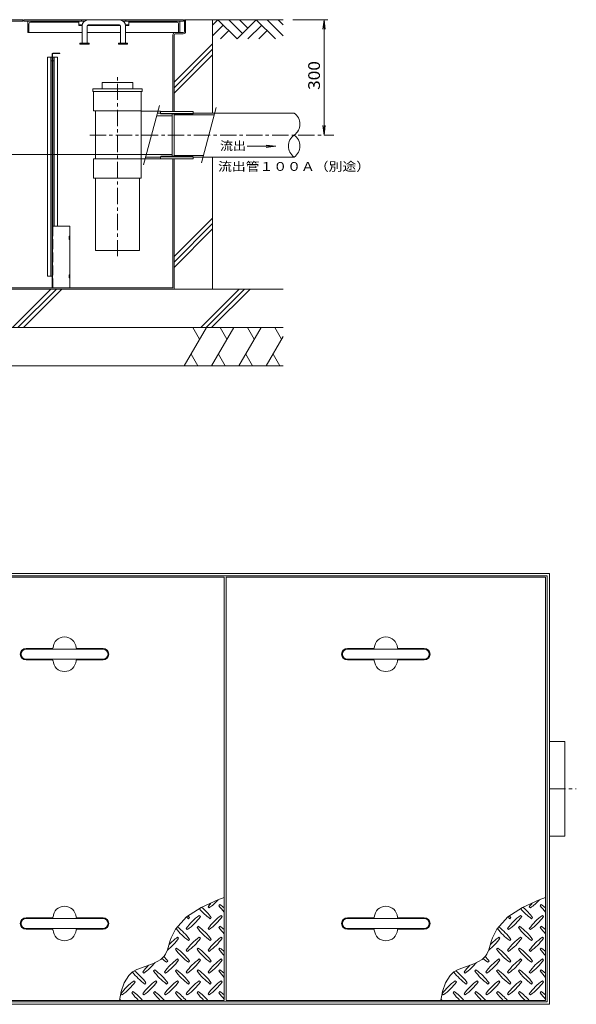
# Model space of a CAD drawing. Units: millimetres. Extents: x -3727 to 3456, y -2637 to 2557.
# Drawn here: x -2215 to -768, y -34 to 2525 of the extents above; entities that cross this region are included whole.
import ezdxf

# ---------------------------------------------------------------- set-up
doc = ezdxf.new("R2010")
doc.units = ezdxf.units.MM
doc.header["$LTSCALE"] = 10
doc.linetypes.add('JWW_CENTER1', pattern=[6.773333, 4.233333, -0.846667, 0.846667, -0.846667])
doc.linetypes.add('JWW_DASHED3', pattern=[3.386667, 2.54, -0.846667])
for name, color, linetype in [('0-0', 7, 'Continuous'), ('0-2', 7, 'Continuous'), ('C-0', 7, 'Continuous'), ('C-2', 7, 'Continuous'), ('C-4', 7, 'Continuous'), ('C-5', 7, 'Continuous'), ('C-6', 7, 'Continuous'), ('C-7', 7, 'Continuous')]:
    doc.layers.add(name, color=color, linetype=linetype)
doc.styles.add('ＭＳ ゴシック', font='txt', dxfattribs={"height": 1})

msp = doc.modelspace()

# ---------------------------------------------------------------- linework, layer by layer
at = {"layer": '0-0', "color": 7, "linetype": 'Continuous', "lineweight": 9}
for p, q in [((-3358.1, 1085.6), (-838.1, 1085.6)), ((-3352.1, 1079.6), (-844.1, 1079.6)), ((-844.1, 1079.6), (-844.1, -28.4)), ((-838.1, 1085.6), (-838.1, -34.4)), ((-3358.1, -34.4), (-838.1, -34.4)), ((-3352.1, -28.4), (-844.1, -28.4))]:
    msp.add_line(p, q, dxfattribs=at)
at = {"layer": '0-0', "color": 3, "linetype": 'Continuous', "lineweight": 9}
for p, q in [((-838.1, 648.6), (-798.1, 648.6)), ((-798.1, 402.6), (-798.1, 648.6)), ((-838.1, 402.6), (-798.1, 402.6))]:
    msp.add_line(p, q, dxfattribs=at)
at = {"layer": '0-0', "color": 3, "linetype": 'JWW_CENTER1', "lineweight": 9}
msp.add_line((-838.1, 525.6), (-768.1, 525.6), dxfattribs=at)
at = {"layer": '0-2', "color": 3, "linetype": 'Continuous', "lineweight": 9}
for p, q in [((-1683.1, 1075.6), (-2513.1, 1075.6)), ((-1683.1, -24.4), (-1683.1, 1075.6)), ((-848.1, 1075.6), (-1678.1, 1075.6)), ((-1678.1, -24.4), (-1678.1, 1075.6)), ((-848.1, -24.4), (-848.1, 1075.6)), ((-2130.1, 890.6), (-2198.1, 890.6)), ((-1998.1, 890.6), (-2066.2, 890.6)), ((-1295.1, 890.6), (-1363.1, 890.6)), ((-1163.1, 890.6), (-1231.2, 890.6)), ((-2198.1, 860.6), (-2130.1, 860.6)), ((-2066.2, 860.6), (-1998.1, 860.6)), ((-1363.1, 860.6), (-1295.1, 860.6)), ((-1231.2, 860.6), (-1163.1, 860.6)), ((-1699.7, 236.8), (-1743.2, 216.9)), ((-1683.1, 243.5), (-1699.7, 236.8)), ((-864.7, 236.8), (-908.2, 216.9)), ((-848.1, 243.5), (-864.7, 236.8)), ((-1743.2, 216.9), (-1781.1, 192.6)), ((-1725.2, 219.2), (-1722.4, 216.3)), ((-1694.1, 224.8), (-1696.9, 222)), ((-908.2, 216.9), (-946.1, 192.6)), ((-890.2, 219.2), (-887.4, 216.3)), ((-859.1, 224.8), (-861.9, 222)), ((-2198.1, 190.6), (-2130.1, 190.6)), ((-2066.2, 190.6), (-1998.1, 190.6)), ((-1781.1, 192.6), (-1809.9, 161)), ((-1776.1, 188), (-1773.3, 190.9)), ((-1745, 193.7), (-1747.9, 196.5)), ((-1719.6, 188), (-1716.7, 190.9)), ((-1688.5, 193.7), (-1691.3, 196.5)), ((-1363.1, 190.6), (-1295.1, 190.6)), ((-1231.2, 190.6), (-1163.1, 190.6)), ((-946.1, 192.6), (-974.9, 161)), ((-941.1, 188), (-938.3, 190.9)), ((-910, 193.7), (-912.9, 196.5)), ((-884.6, 188), (-881.7, 190.9)), ((-853.5, 193.7), (-856.3, 196.5)), ((-2130.1, 160.6), (-2198.1, 160.6)), ((-1998.1, 160.6), (-2066.2, 160.6)), ((-1809.9, 161), (-1821, 138.3)), ((-1781.8, 162.6), (-1779, 159.8)), ((-1750.7, 168.2), (-1753.5, 165.4)), ((-1725.2, 162.6), (-1722.4, 159.8)), ((-1694.1, 168.2), (-1696.9, 165.4)), ((-1295.1, 160.6), (-1363.1, 160.6)), ((-1163.1, 160.6), (-1231.2, 160.6)), ((-974.9, 161), (-986, 138.3)), ((-946.8, 162.6), (-944, 159.8)), ((-915.7, 168.2), (-918.5, 165.4)), ((-890.2, 162.6), (-887.4, 159.8)), ((-859.1, 168.2), (-861.9, 165.4)), ((-1823.3, 131.3), (-1826.9, 119)), ((-1821, 138.3), (-1823.3, 131.3)), ((-1801.6, 137.1), (-1804.4, 140)), ((-1776.1, 131.5), (-1773.3, 134.3)), ((-1745, 137.1), (-1747.9, 140)), ((-1719.6, 131.5), (-1716.7, 134.3)), ((-1688.5, 137.1), (-1691.3, 140)), ((-988.3, 131.3), (-991.9, 119)), ((-986, 138.3), (-988.3, 131.3)), ((-966.6, 137.1), (-969.4, 140)), ((-941.1, 131.5), (-938.3, 134.3)), ((-910, 137.1), (-912.9, 140)), ((-884.6, 131.5), (-881.7, 134.3)), ((-853.5, 137.1), (-856.3, 140)), ((-1830.6, 107.1), (-1835.5, 96.1)), ((-1826.9, 119), (-1830.6, 107.1)), ((-1807.2, 111.7), (-1810.1, 108.8)), ((-1781.8, 106), (-1779, 103.2)), ((-1750.7, 111.7), (-1753.5, 108.8)), ((-1725.2, 106), (-1722.4, 103.2)), ((-1694.1, 111.7), (-1696.9, 108.8)), ((-995.6, 107.1), (-1000.5, 96.1)), ((-991.9, 119), (-995.6, 107.1)), ((-972.2, 111.7), (-975.1, 108.8)), ((-946.8, 106), (-944, 103.2)), ((-915.7, 111.7), (-918.5, 108.8)), ((-890.2, 106), (-887.4, 103.2)), ((-859.1, 111.7), (-861.9, 108.8)), ((-1847.8, 82.3), (-1867, 72.1)), ((-1839.2, 90.5), (-1847.8, 82.3)), ((-1835.5, 96.1), (-1839.2, 90.5)), ((-1832.7, 74.9), (-1829.9, 77.7)), ((-1801.6, 80.6), (-1804.4, 83.4)), ((-1776.1, 74.9), (-1773.3, 77.7)), ((-1745, 80.6), (-1747.9, 83.4)), ((-1719.6, 74.9), (-1716.7, 77.7)), ((-1688.5, 80.6), (-1691.3, 83.4)), ((-1012.8, 82.3), (-1032, 72.1)), ((-1004.2, 90.5), (-1012.8, 82.3)), ((-1000.5, 96.1), (-1004.2, 90.5)), ((-997.7, 74.9), (-994.9, 77.7)), ((-966.6, 80.6), (-969.4, 83.4)), ((-941.1, 74.9), (-938.3, 77.7)), ((-910, 80.6), (-912.9, 83.4)), ((-884.6, 74.9), (-881.7, 77.7)), ((-853.5, 80.6), (-856.3, 83.4)), ((-1910.3, 55.9), (-1921.1, 49.6)), ((-1888.9, 64.3), (-1910.3, 55.9)), ((-1867, 72.1), (-1888.9, 64.3)), ((-1863.8, 55.1), (-1866.6, 52.3)), ((-1807.2, 55.1), (-1810.1, 52.3)), ((-1750.7, 55.1), (-1753.5, 52.3)), ((-1694.1, 55.1), (-1696.9, 52.3)), ((-1075.3, 55.9), (-1086.1, 49.6)), ((-1053.9, 64.3), (-1075.3, 55.9)), ((-1032, 72.1), (-1053.9, 64.3)), ((-1028.8, 55.1), (-1031.6, 52.3)), ((-972.2, 55.1), (-975.1, 52.3)), ((-915.7, 55.1), (-918.5, 52.3)), ((-859.1, 55.1), (-861.9, 52.3)), ((-1930.8, 40.9), (-1942.9, 21.6)), ((-1921.1, 49.6), (-1930.8, 40.9)), ((-1914.7, 24), (-1917.6, 26.8)), ((-1894.9, 49.4), (-1892.1, 46.6)), ((-1858.2, 24), (-1861, 26.8)), ((-1838.4, 49.4), (-1835.5, 46.6)), ((-1801.6, 24), (-1804.4, 26.8)), ((-1781.8, 49.4), (-1779, 46.6)), ((-1745, 24), (-1747.9, 26.8)), ((-1725.2, 49.4), (-1722.4, 46.6)), ((-1688.5, 24), (-1691.3, 26.8)), ((-1095.8, 40.9), (-1107.9, 21.6)), ((-1086.1, 49.6), (-1095.8, 40.9)), ((-1079.7, 24), (-1082.6, 26.8)), ((-1059.9, 49.4), (-1057.1, 46.6)), ((-1023.2, 24), (-1026, 26.8)), ((-1003.4, 49.4), (-1000.5, 46.6)), ((-966.6, 24), (-969.4, 26.8)), ((-946.8, 49.4), (-944, 46.6)), ((-910, 24), (-912.9, 26.8)), ((-890.2, 49.4), (-887.4, 46.6)), ((-853.5, 24), (-856.3, 26.8)), ((-1942.9, 21.6), (-1950.8, -1.5)), ((-1889.3, 18.3), (-1886.4, 21.2)), ((-1832.7, 18.3), (-1829.9, 21.2)), ((-1776.1, 18.3), (-1773.3, 21.2)), ((-1719.6, 18.3), (-1716.7, 21.2)), ((-1107.9, 21.6), (-1115.8, -1.5)), ((-1054.3, 18.3), (-1051.4, 21.2)), ((-997.7, 18.3), (-994.9, 21.2)), ((-941.1, 18.3), (-938.3, 21.2)), ((-884.6, 18.3), (-881.7, 21.2)), ((-2513.1, -24.4), (-1683.1, -24.4)), ((-1950.8, -1.5), (-1955.5, -24.4)), ((-1951.5, -7.1), (-1948.7, -9.9)), ((-1920.4, -1.5), (-1923.2, -4.3)), ((-1894.9, -7.1), (-1892.1, -9.9)), ((-1863.8, -1.5), (-1866.6, -4.3)), ((-1838.4, -7.1), (-1835.5, -9.9)), ((-1807.2, -1.5), (-1810.1, -4.3)), ((-1781.8, -7.1), (-1779, -9.9)), ((-1750.7, -1.5), (-1753.5, -4.3)), ((-1725.2, -7.1), (-1722.4, -9.9)), ((-1694.1, -1.5), (-1696.9, -4.3)), ((-1678.1, -24.4), (-848.1, -24.4)), ((-1115.8, -1.5), (-1120.5, -24.4)), ((-1116.5, -7.1), (-1113.7, -9.9)), ((-1085.4, -1.5), (-1088.2, -4.3)), ((-1059.9, -7.1), (-1057.1, -9.9)), ((-1028.8, -1.5), (-1031.6, -4.3)), ((-1003.4, -7.1), (-1000.5, -9.9)), ((-972.2, -1.5), (-975.1, -4.3)), ((-946.8, -7.1), (-944, -9.9)), ((-915.7, -1.5), (-918.5, -4.3)), ((-890.2, -7.1), (-887.4, -9.9)), ((-859.1, -1.5), (-861.9, -4.3))]:
    msp.add_line(p, q, dxfattribs=at)
at = {"layer": '0-2', "color": 7, "linetype": 'Continuous', "lineweight": 9}
for p, q in [((-1998.1, 888.6), (-2198.1, 888.6)), ((-1163.1, 888.6), (-1363.1, 888.6)), ((-2198.1, 862.6), (-1998.1, 862.6)), ((-1363.1, 862.6), (-1163.1, 862.6)), ((-2198.1, 188.6), (-1998.1, 188.6)), ((-1363.1, 188.6), (-1163.1, 188.6)), ((-1998.1, 162.6), (-2198.1, 162.6)), ((-1163.1, 162.6), (-1363.1, 162.6))]:
    msp.add_line(p, q, dxfattribs=at)
at = {"layer": '0-2', "color": 3, "linetype": 'Continuous', "lineweight": 9}
for centre, radius, start, end in [((-2098.1, 890.6), 30, 3.5849, 176.4151), ((-1263.1, 890.6), 30, 3.5849, 176.4151), ((-2198.1, 875.6), 15, 90, 270), ((-2130.1, 892.6), 2, 270, 356.421), ((-2066.2, 892.6), 2, 183.579, 270), ((-1998.1, 875.6), 15, 270, 90), ((-1363.1, 875.6), 15, 90, 270), ((-1295.1, 892.6), 2, 270, 356.421), ((-1231.2, 892.6), 2, 183.579, 270), ((-1163.1, 875.6), 15, 270, 90), ((-2130.1, 858.6), 2, 3.579, 90), ((-2098.1, 860.6), 30, 183.5849, 356.4151), ((-2066.2, 858.6), 2, 90, 176.421), ((-1295.1, 858.6), 2, 3.579, 90), ((-1263.1, 860.6), 30, 183.5849, 356.4151), ((-1231.2, 858.6), 2, 90, 176.421), ((-1806.5, 334.4), 145, 305.4727, 317.7987), ((-971.5, 334.4), 145, 305.4727, 317.7987), ((-2098.1, 190.6), 30, 3.5849, 176.4151), ((-1635.4, 306.1), 145, 219.3902, 234.5273), ((-1834.8, 106.7), 145, 35.4726, 49.916), ((-1607.1, 135), 145, 139.9237, 144.5273), ((-1578.9, 306.1), 145, 215.4727, 224.0249), ((-1778.3, 106.7), 145, 48.9921, 54.5273), ((-1263.1, 190.6), 30, 3.5849, 176.4151), ((-800.4, 306.1), 145, 219.3902, 234.5273), ((-999.8, 106.7), 145, 35.4726, 49.916), ((-772.1, 135), 145, 139.9237, 144.5273), ((-743.9, 306.1), 145, 215.4727, 224.0249), ((-943.3, 106.7), 145, 48.9921, 54.5273), ((-2198.1, 175.6), 15, 90, 270), ((-2130.1, 192.6), 2, 270, 356.421), ((-2066.2, 192.6), 2, 183.579, 270), ((-1998.1, 175.6), 15, 270, 90), ((-1663.7, 78.4), 145, 125.4726, 144.5273), ((-1692, 306.1), 145, 231.8683, 234.5273), ((-1863.1, 277.8), 145, 305.4727, 324.5273), ((-1891.4, 106.7), 145, 35.4726, 37.6971), ((-1607.1, 78.4), 145, 125.4726, 144.5273), ((-1806.5, 277.8), 145, 305.4727, 324.5273), ((-1363.1, 175.6), 15, 90, 270), ((-1295.1, 192.6), 2, 270, 356.421), ((-1231.2, 192.6), 2, 183.579, 270), ((-1163.1, 175.6), 15, 270, 90), ((-828.7, 78.4), 145, 125.4726, 144.5273), ((-857, 306.1), 145, 231.8683, 234.5273), ((-1028.1, 277.8), 145, 305.4727, 324.5273), ((-1056.4, 106.7), 145, 35.4726, 37.6971), ((-772.1, 78.4), 145, 125.4726, 144.5273), ((-971.5, 277.8), 145, 305.4727, 324.5273), ((-2130.1, 158.6), 2, 3.579, 90), ((-2098.1, 160.6), 30, 183.5849, 356.4151), ((-2066.2, 158.6), 2, 90, 176.421), ((-1692, 249.6), 145, 216.7256, 234.5273), ((-1891.4, 50.2), 145, 35.4726, 53.364), ((-1635.4, 249.6), 145, 215.4727, 234.5273), ((-1834.8, 50.2), 145, 35.4726, 54.5273), ((-1578.9, 249.6), 145, 215.4727, 224.0249), ((-1778.3, 50.2), 145, 48.9921, 54.5273), ((-1295.1, 158.6), 2, 3.579, 90), ((-1263.1, 160.6), 30, 183.5849, 356.4151), ((-1231.2, 158.6), 2, 90, 176.421), ((-857, 249.6), 145, 216.7256, 234.5273), ((-1056.4, 50.2), 145, 35.4726, 53.364), ((-800.4, 249.6), 145, 215.4727, 234.5273), ((-999.8, 50.2), 145, 35.4726, 54.5273), ((-743.9, 249.6), 145, 215.4727, 224.0249), ((-943.3, 50.2), 145, 48.9921, 54.5273), ((-1919.7, 221.3), 145, 307.8047, 324.5273), ((-1720.3, 21.9), 145, 125.4727, 137.0426), ((-1663.7, 21.9), 145, 125.4726, 144.5273), ((-1863.1, 221.3), 145, 305.4727, 324.5273), ((-1607.1, 21.9), 145, 125.4726, 144.5273), ((-1806.5, 221.3), 145, 305.4727, 324.5273), ((-1084.7, 221.3), 145, 307.8047, 324.5273), ((-885.3, 21.9), 145, 125.4727, 137.0426), ((-828.7, 21.9), 145, 125.4726, 144.5273), ((-1028.1, 221.3), 145, 305.4727, 324.5273), ((-772.1, 21.9), 145, 125.4726, 144.5273), ((-971.5, 221.3), 145, 305.4727, 324.5273), ((-1692, 193), 145, 215.4727, 234.5273), ((-1891.4, -6.4), 145, 35.4726, 54.5273), ((-1635.4, 193), 145, 215.4727, 234.5273), ((-1834.8, -6.4), 145, 35.4726, 54.5273), ((-1578.9, 193), 145, 215.4727, 224.0249), ((-1778.3, -6.4), 145, 48.9921, 54.5273), ((-857, 193), 145, 215.4727, 234.5273), ((-1056.4, -6.4), 145, 35.4726, 54.5273), ((-800.4, 193), 145, 215.4727, 234.5273), ((-999.8, -6.4), 145, 35.4726, 54.5273), ((-743.9, 193), 145, 215.4727, 224.0249), ((-943.3, -6.4), 145, 48.9921, 54.5273), ((-1748.6, 193), 145, 228.2251, 234.5273), ((-1948, -6.4), 145, 35.4727, 41.7153), ((-1720.3, -34.7), 145, 125.4727, 144.5273), ((-1919.7, 164.7), 145, 305.4727, 324.5273), ((-1663.7, -34.7), 145, 125.4726, 144.5273), ((-1863.1, 164.7), 145, 305.4727, 324.5273), ((-1607.1, -34.7), 145, 125.4726, 144.5273), ((-1806.5, 164.7), 145, 305.4727, 324.5273), ((-913.6, 193), 145, 228.2251, 234.5273), ((-1113, -6.4), 145, 35.4727, 41.7153), ((-885.3, -34.7), 145, 125.4727, 144.5273), ((-1084.7, 164.7), 145, 305.4727, 324.5273), ((-828.7, -34.7), 145, 125.4726, 144.5273), ((-1028.1, 164.7), 145, 305.4727, 324.5273), ((-772.1, -34.7), 145, 125.4726, 144.5273), ((-971.5, 164.7), 145, 305.4727, 324.5273), ((-2004.5, -63), 145, 35.4726, 52.6434), ((-1776.8, -34.7), 145, 135.1045, 144.5273), ((-1976.2, 164.7), 145, 305.4727, 321.4216), ((-1748.6, 136.4), 145, 215.4727, 234.5273), ((-1948, -63), 145, 35.4727, 54.5273), ((-1692, 136.4), 145, 215.4727, 234.5273), ((-1891.4, -63), 145, 35.4726, 54.5273), ((-1635.4, 136.4), 145, 215.4727, 234.5273), ((-1834.8, -63), 145, 35.4726, 54.5273), ((-1578.9, 136.4), 145, 215.4727, 224.0249), ((-1778.3, -63), 145, 48.9921, 54.5273), ((-1169.5, -63), 145, 35.4726, 52.6434), ((-941.8, -34.7), 145, 135.1045, 144.5273), ((-1141.2, 164.7), 145, 305.4727, 321.4216), ((-913.6, 136.4), 145, 215.4727, 234.5273), ((-1113, -63), 145, 35.4727, 54.5273), ((-857, 136.4), 145, 215.4727, 234.5273), ((-1056.4, -63), 145, 35.4726, 54.5273), ((-800.4, 136.4), 145, 215.4727, 234.5273), ((-999.8, -63), 145, 35.4726, 54.5273), ((-743.9, 136.4), 145, 215.4727, 224.0249), ((-943.3, -63), 145, 48.9921, 54.5273), ((-1833.4, -91.3), 145, 125.4726, 144.5273), ((-1805.1, 136.4), 145, 216.8228, 234.5273), ((-1776.8, -91.3), 145, 125.4727, 144.5273), ((-1720.3, -91.3), 145, 125.4727, 144.5273), ((-1663.7, -91.3), 145, 125.4726, 144.5273), ((-1607.1, -91.3), 145, 125.4726, 144.5273), ((-998.4, -91.3), 145, 125.4726, 144.5273), ((-970.1, 136.4), 145, 216.8228, 234.5273), ((-941.8, -91.3), 145, 125.4727, 144.5273), ((-885.3, -91.3), 145, 125.4727, 144.5273), ((-828.7, -91.3), 145, 125.4726, 144.5273), ((-772.1, -91.3), 145, 125.4726, 144.5273), ((-2032.8, 108.1), 145, 305.4727, 324.5273), ((-1976.2, 108.1), 145, 305.4727, 324.5273), ((-1919.7, 108.1), 145, 305.4727, 324.5273), ((-1863.1, 108.1), 145, 305.4727, 324.5273), ((-1806.5, 108.1), 145, 305.4727, 324.5273), ((-1197.8, 108.1), 145, 305.4727, 324.5273), ((-1141.2, 108.1), 145, 305.4727, 324.5273), ((-1084.7, 108.1), 145, 305.4727, 324.5273), ((-1028.1, 108.1), 145, 305.4727, 324.5273), ((-971.5, 108.1), 145, 305.4727, 324.5273), ((-2061.1, -119.5), 145, 41.0079, 42.8617), ((-1805.1, 79.9), 145, 215.4727, 225.9751), ((-2004.5, -119.5), 145, 41.0079, 54.5273), ((-1748.6, 79.9), 145, 215.4727, 225.9751), ((-1948, -119.5), 145, 41.0079, 54.5273), ((-1692, 79.9), 145, 215.4727, 225.9751), ((-1891.4, -119.5), 145, 41.0079, 54.5273), ((-1635.4, 79.9), 145, 215.4727, 225.9751), ((-1834.8, -119.5), 145, 41.0079, 54.5273), ((-1578.9, 79.9), 145, 215.4727, 224.0249), ((-1778.3, -119.5), 145, 48.9921, 54.5273), ((-1226.1, -119.5), 145, 41.0079, 42.8617), ((-970.1, 79.9), 145, 215.4727, 225.9751), ((-1169.5, -119.5), 145, 41.0079, 54.5273), ((-913.6, 79.9), 145, 215.4727, 225.9751), ((-1113, -119.5), 145, 41.0079, 54.5273), ((-857, 79.9), 145, 215.4727, 225.9751), ((-1056.4, -119.5), 145, 41.0079, 54.5273), ((-800.4, 79.9), 145, 215.4727, 225.9751), ((-999.8, -119.5), 145, 41.0079, 54.5273), ((-743.9, 79.9), 145, 215.4727, 224.0249), ((-943.3, -119.5), 145, 48.9921, 54.5273)]:
    msp.add_arc(centre, radius, start, end, dxfattribs=at)
at = {"layer": '0-2', "color": 7, "linetype": 'Continuous', "lineweight": 9}
for centre, start, end in [((-2198.1, 875.6), 90, 270), ((-1998.1, 875.6), 270, 90), ((-1363.1, 875.6), 90, 270), ((-1163.1, 875.6), 270, 90), ((-2198.1, 175.6), 90, 270), ((-1998.1, 175.6), 270, 90), ((-1363.1, 175.6), 90, 270), ((-1163.1, 175.6), 270, 90)]:
    msp.add_arc(centre, 13, start, end, dxfattribs=at)
at = {"layer": 'C-0', "color": 7, "linetype": 'Continuous', "lineweight": 9}
for p, q in [((-1786.6, 2524.9), (-1783.6, 2524.9)), ((-1786.6, 2494.4), (-1786.6, 2524.9)), ((-1783.6, 2494.4), (-1783.6, 2524.9)), ((-1816.6, 2485.4), (-1816.6, 2286.4)), ((-1813.6, 2485.4), (-1813.6, 2286.4)), ((-1789.6, 2491.4), (-1810.6, 2491.4)), ((-1789.6, 2488.4), (-1810.6, 2488.4)), ((-1816.6, 1827.9), (-1816.6, 2163.4)), ((-1813.6, 1824.9), (-1813.6, 2163.4)), ((-3013.6, 1824.9), (-1813.6, 1824.9)), ((-3010.6, 1827.9), (-1816.6, 1827.9))]:
    msp.add_line(p, q, dxfattribs=at)
at = {"layer": 'C-0', "color": 2, "linetype": 'Continuous', "lineweight": 9}
for p, q in [((-2142.6, 1857.9), (-2142.6, 2427.9)), ((-2130.6, 2427.9), (-2142.6, 2427.9)), ((-2133.6, 1857.9), (-2133.6, 2427.9)), ((-2130.6, 2417.9), (-2133.6, 2417.9)), ((-2130.6, 2427.9), (-2130.6, 1857.9)), ((-2128.1, 2427.9), (-2116.1, 2427.9)), ((-2128.1, 1987.9), (-2128.1, 2427.9)), ((-2125.1, 2417.9), (-2128.1, 2417.9)), ((-2125.1, 1987.9), (-2125.1, 2427.9)), ((-2116.1, 1987.9), (-2116.1, 2427.9)), ((-2142.6, 1857.9), (-2130.6, 1857.9))]:
    msp.add_line(p, q, dxfattribs=at)
at = {"layer": 'C-0', "color": 3, "linetype": 'Continuous', "lineweight": 9}
for p, q in [((-1848.6, 2286.4), (-1763.6, 2286.4)), ((-1848.6, 2281.4), (-1763.6, 2281.4)), ((-1847.5, 2279.9), (-1764.8, 2279.9)), ((-1763.6, 2281.4), (-1764.8, 2279.9)), ((-1763.6, 2286.4), (-1763.6, 2281.4)), ((-1848.6, 2168.4), (-1763.6, 2168.4)), ((-1763.6, 2163.4), (-1848.6, 2163.4)), ((-1847.5, 2169.9), (-1764.8, 2169.9)), ((-1763.6, 2168.4), (-1764.8, 2169.9)), ((-1763.6, 2168.4), (-1763.6, 2163.4))]:
    msp.add_line(p, q, dxfattribs=at)
at = {"layer": 'C-0', "color": 3, "linetype": 'JWW_CENTER1', "lineweight": 9}
msp.add_line((-2032.6, 2224.9), (-1397.9, 2224.9), dxfattribs=at)
at = {"layer": 'C-0', "color": 7, "linetype": 'Continuous', "lineweight": 9}
for centre, radius, start, end in [((-1810.6, 2485.4), 6, 90, 180), ((-1810.6, 2485.4), 3, 90, 180), ((-1789.6, 2494.4), 6, 270, 0), ((-1789.6, 2494.4), 3, 270, 0)]:
    msp.add_arc(centre, radius, start, end, dxfattribs=at)
at = {"layer": 'C-2', "color": 3, "linetype": 'Continuous', "lineweight": 9}
for p, q in [((-2621.1, 2524.6), (-2206.1, 2524.6)), ((-2363.8, 2521.4), (-2206.1, 2521.4)), ((-2206.1, 2521.4), (-2206.1, 2524.6)), ((-2203.6, 2521.4), (-2203.6, 2524.6)), ((-2203.6, 2524.6), (-1788.6, 2524.6)), ((-2203.6, 2521.4), (-2046, 2521.4)), ((-2053.6, 2521.4), (-2053.6, 2524.6)), ((-1946.3, 2521.4), (-1788.6, 2521.4)), ((-1938.6, 2521.4), (-1938.6, 2524.6)), ((-1788.6, 2521.4), (-1788.6, 2524.6))]:
    msp.add_line(p, q, dxfattribs=at)
at = {"layer": 'C-2', "color": 2, "linetype": 'Continuous', "lineweight": 9}
for p, q in [((-2193.6, 2491.4), (-2193.6, 2521.4)), ((-2193.6, 2521.4), (-2163.6, 2521.4)), ((-2190.6, 2493.4), (-2190.6, 2514.4)), ((-2061.1, 2518.4), (-2186.6, 2518.4)), ((-2163.6, 2518.4), (-2163.6, 2521.4)), ((-1931.1, 2518.4), (-1805.6, 2518.4)), ((-1798.6, 2521.4), (-1828.6, 2521.4)), ((-1828.6, 2518.4), (-1828.6, 2521.4)), ((-1801.6, 2493.4), (-1801.6, 2514.4)), ((-1798.6, 2491.4), (-1798.6, 2521.4)), ((-2052.6, 2491.4), (-2193.6, 2491.4)), ((-2039.6, 2491.4), (-1952.6, 2491.4)), ((-1939.6, 2491.4), (-1798.6, 2491.4))]:
    msp.add_line(p, q, dxfattribs=at)
at = {"layer": 'C-2', "color": 4, "linetype": 'Continuous', "lineweight": 9}
for p, q in [((-2061.1, 2509.8), (-2061.1, 2521.4)), ((-2061.1, 2511.4), (-2052.3, 2511.4)), ((-2061.1, 2509.8), (-2052.6, 2509.8)), ((-2055.6, 2509.8), (-2055.6, 2511.4)), ((-2039.3, 2509.8), (-1953, 2509.8)), ((-2036.6, 2509.8), (-2036.6, 2511.4)), ((-1955.6, 2509.8), (-1955.6, 2511.4)), ((-1939.9, 2511.4), (-1931.1, 2511.4)), ((-1939.7, 2509.8), (-1931.1, 2509.8)), ((-1936.6, 2509.8), (-1936.6, 2511.4)), ((-1931.1, 2509.8), (-1931.1, 2521.4))]:
    msp.add_line(p, q, dxfattribs=at)
at = {"layer": 'C-2', "color": 7, "linetype": 'Continuous', "lineweight": 9}
for p, q in [((-2052.6, 2463.7), (-2052.6, 2508.4)), ((-2039.6, 2463.7), (-2039.6, 2508.4)), ((-2036.6, 2524.4), (-1955.6, 2524.4)), ((-2036.6, 2511.4), (-1955.6, 2511.4)), ((-1952.6, 2463.7), (-1952.6, 2508.4)), ((-1939.6, 2463.7), (-1939.6, 2508.4)), ((-2058.1, 2463.7), (-2058.1, 2461.4)), ((-2034.1, 2463.7), (-2058.1, 2463.7)), ((-2034.1, 2461.4), (-2058.1, 2461.4)), ((-2034.1, 2463.7), (-2034.1, 2461.4)), ((-1958.1, 2463.7), (-1958.1, 2461.4)), ((-1934.1, 2463.7), (-1958.1, 2463.7)), ((-1934.1, 2461.4), (-1958.1, 2461.4)), ((-1934.1, 2463.7), (-1934.1, 2461.4))]:
    msp.add_line(p, q, dxfattribs=at)
at = {"layer": 'C-2', "color": 2, "linetype": 'Continuous', "lineweight": 9}
for centre, radius, start, end in [((-2186.6, 2514.4), 4, 90, 180), ((-2165.6, 2520.4), 2, 270, 0), ((-1826.6, 2520.4), 2, 180, 270), ((-1805.6, 2514.4), 4, 0, 90), ((-2192.6, 2493.4), 2, 270, 0), ((-1799.6, 2493.4), 2, 180, 270)]:
    msp.add_arc(centre, radius, start, end, dxfattribs=at)
at = {"layer": 'C-2', "color": 7, "linetype": 'Continuous', "lineweight": 9}
for centre, radius, start, end in [((-2036.6, 2508.4), 16, 90, 180), ((-2036.6, 2508.4), 3, 90, 180), ((-1955.6, 2508.4), 16, 0, 90), ((-1955.6, 2508.4), 3, 0, 90)]:
    msp.add_arc(centre, radius, start, end, dxfattribs=at)
at = {"layer": 'C-4', "color": 6, "linetype": 'Continuous', "lineweight": 5}
for p, q in [((-2000.6, 2344.9), (-2000.6, 2361.9)), ((-2000.6, 2361.9), (-1920.6, 2361.9)), ((-1920.6, 2344.9), (-1920.6, 2361.9)), ((-1896.6, 2344.9), (-2024.6, 2344.9)), ((-2024.6, 2337.9), (-2024.6, 2344.9)), ((-1896.6, 2337.9), (-2024.6, 2337.9)), ((-2022.6, 2287.9), (-2022.6, 2337.9)), ((-1898.6, 2112.9), (-1898.6, 2337.9)), ((-1896.6, 2337.9), (-1896.6, 2344.9)), ((-1898.6, 2287.9), (-2022.6, 2287.9)), ((-2017.6, 2162.9), (-2017.6, 2287.9)), ((-1848.6, 2286.9), (-1898.6, 2286.9)), ((-1851.2, 2301.9), (-1892.5, 2147.9)), ((-1856.6, 2281.9), (-1848.6, 2281.9)), ((-1848.6, 2281.4), (-1848.6, 2286.9)), ((-1847.5, 2279.9), (-1848.6, 2281.4)), ((-1818.6, 2279.9), (-1819.8, 2281.4)), ((-1818.6, 2169.9), (-1818.6, 2279.9)), ((-1858.5, 2274.9), (-1818.6, 2274.9)), ((-2022.6, 2112.9), (-2022.6, 2162.9)), ((-1848.6, 2162.9), (-2022.6, 2162.9)), ((-1887.1, 2167.9), (-1848.6, 2167.9)), ((-1885.3, 2174.9), (-1818.6, 2174.9)), ((-1847.5, 2169.9), (-1848.6, 2168.4)), ((-1848.6, 2162.9), (-1848.6, 2168.4)), ((-1818.6, 2169.9), (-1819.8, 2168.4)), ((-1898.6, 2112.9), (-2022.6, 2112.9)), ((-2017.6, 1924.9), (-2017.6, 2112.9)), ((-1903.6, 1924.9), (-1903.6, 2112.9)), ((-2017.6, 1924.9), (-1903.6, 1924.9))]:
    msp.add_line(p, q, dxfattribs=at)
at = {"layer": 'C-4', "color": 6, "linetype": 'JWW_CENTER1', "lineweight": 5}
msp.add_line((-1960.6, 1909.9), (-1960.6, 2376.9), dxfattribs=at)
at = {"layer": 'C-5', "color": 4, "linetype": 'Continuous', "lineweight": 9}
for p, q in [((-2130.6, 2435.5), (-2130.6, 1827.9)), ((-2129.4, 2435.5), (-2129.4, 1827.9)), ((-2128.2, 2437.9), (-2110.6, 2437.9)), ((-2128.2, 2436.7), (-2110.6, 2436.7)), ((-2110.6, 2437.9), (-2110.6, 2436.7)), ((-2129.4, 1827.9), (-2130.6, 1827.9))]:
    msp.add_line(p, q, dxfattribs=at)
at = {"layer": 'C-5', "color": 3, "linetype": 'Continuous', "lineweight": 9}
for p, q in [((-2129.4, 1987.9), (-2083.9, 1987.9)), ((-2084.7, 1987.9), (-2084.7, 1962.9)), ((-2083.9, 1987.9), (-2083.9, 1827.9)), ((-2084.7, 1962.9), (-2086.2, 1961.4)), ((-2086.2, 1961.4), (-2086.2, 1954.4)), ((-2084.7, 1952.9), (-2086.2, 1954.4)), ((-2083.9, 1962.6), (-2085.4, 1961.1)), ((-2085.4, 1961.1), (-2085.4, 1954.8)), ((-2083.9, 1953.3), (-2085.4, 1954.8)), ((-2084.7, 1952.9), (-2084.7, 1862.9)), ((-2084.7, 1862.9), (-2086.2, 1861.4)), ((-2086.2, 1854.4), (-2086.2, 1861.4)), ((-2084.7, 1852.9), (-2086.2, 1854.4)), ((-2083.9, 1862.6), (-2085.4, 1861.1)), ((-2085.4, 1854.8), (-2085.4, 1861.1)), ((-2083.9, 1853.3), (-2085.4, 1854.8)), ((-2084.7, 1852.9), (-2084.7, 1827.9)), ((-2083.9, 1827.9), (-2129.4, 1827.9))]:
    msp.add_line(p, q, dxfattribs=at)
at = {"layer": 'C-5', "color": 3, "linetype": 'JWW_DASHED3', "lineweight": 9}
msp.add_line((-2128.6, 1987.9), (-2128.6, 1827.9), dxfattribs=at)
at = {"layer": 'C-5', "color": 4, "linetype": 'Continuous', "lineweight": 9}
for radius in [2.4, 1.2]:
    msp.add_arc((-2128.2, 2435.5), radius, 90, 180, dxfattribs=at)
at = {"layer": 'C-6', "color": 6, "linetype": 'Continuous', "lineweight": 5}
for p, q in [((-1783.6, 2524.9), (-1529.8, 2524.9)), ((-1713.6, 2282.1), (-1713.6, 2524.9)), ((-1699.8, 2524.9), (-1713.6, 2511.1)), ((-1685.6, 2510.8), (-1713.6, 2482.8)), ((-1699.8, 2524.9), (-1649.8, 2474.9)), ((-1671.5, 2524.9), (-1635.6, 2489.1)), ((-1599.8, 2524.9), (-1649.8, 2474.9)), ((-1643.2, 2524.9), (-1621.5, 2503.2)), ((-1585.6, 2510.8), (-1621.5, 2474.9)), ((-1599.8, 2524.9), (-1549.8, 2474.9)), ((-1571.5, 2524.9), (-1529.8, 2483.3)), ((-1543.2, 2524.9), (-1529.8, 2511.6)), ((-1671.5, 2496.7), (-1693.2, 2474.9)), ((-1571.5, 2496.7), (-1593.2, 2474.9)), ((-1713.6, 2462.2), (-1813.6, 2362.2)), ((-1713.6, 2448), (-1813.6, 2348)), ((-1713.6, 2433.9), (-1813.6, 2333.9)), ((-1813.6, 2279.9), (-1812.5, 2281.4)), ((-1813.6, 2169.9), (-1813.6, 2279.9)), ((-1501.2, 2282.1), (-1763.6, 2282.1)), ((-1704.2, 2297.1), (-1742.4, 2152.8)), ((-1709.3, 2277.6), (-1813.6, 2277.6)), ((-1737.2, 2172.3), (-1813.6, 2172.3)), ((-1813.6, 2169.9), (-1812.5, 2168.4)), ((-1501.2, 2167.8), (-1763.6, 2167.8)), ((-1713.6, 1824.9), (-1713.6, 2167.8)), ((-1713.6, 2009.2), (-1813.6, 1909.2)), ((-1713.6, 1995), (-1813.6, 1895)), ((-1713.6, 1980.9), (-1813.6, 1880.9)), ((-2133.3, 1824.9), (-2233.3, 1724.9)), ((-2119.2, 1824.9), (-2219.2, 1724.9)), ((-2105, 1824.9), (-2205, 1724.9)), ((-1813.6, 1824.9), (-1529.8, 1824.9)), ((-1644.3, 1824.9), (-1744.3, 1724.9)), ((-1630.2, 1824.9), (-1730.2, 1724.9)), ((-1616.1, 1824.9), (-1716.1, 1724.9)), ((-3297.4, 1724.9), (-1529.8, 1724.9)), ((-1729.2, 1724.9), (-1787, 1624.9)), ((-1764.7, 1724.9), (-1747, 1694.2)), ((-1658.3, 1724.9), (-1716, 1624.9)), ((-1693.7, 1724.9), (-1676, 1694.2)), ((-1587.3, 1724.9), (-1645, 1624.9)), ((-1622.8, 1724.9), (-1605, 1694.2)), ((-1551.8, 1724.9), (-1534, 1694.2)), ((-1529.8, 1701.5), (-1574, 1624.9)), ((-1751.5, 1624.9), (-1769.2, 1655.7)), ((-1680.5, 1624.9), (-1698.2, 1655.7)), ((-1609.5, 1624.9), (-1627.3, 1655.7)), ((-1538.5, 1624.9), (-1556.3, 1655.7)), ((-3297.4, 1624.9), (-1529.8, 1624.9))]:
    msp.add_line(p, q, dxfattribs=at)
for centre, start, end in [((-1520.9, 2253.5), 304.6077, 55.3923), ((-1481.5, 2196.4), 124.6077, 235.3923), ((-1520.9, 2196.4), 304.6077, 55.3923)]:
    msp.add_arc(centre, 34.7, start, end, dxfattribs=at)
at = {"layer": 'C-7', "color": 7, "linetype": 'Continuous', "lineweight": 9}
for p, q in [((-1504.8, 2524.9), (-1413.7, 2524.9)), ((-1423.7, 2524.9), (-1426.9, 2500.2)), ((-1423.7, 2224.9), (-1423.7, 2524.9)), ((-1423.7, 2524.9), (-1420.4, 2500.2)), ((-1423.7, 2224.9), (-1426.9, 2249.7)), ((-1423.7, 2224.9), (-1420.4, 2249.7)), ((-1623.3, 2195.8), (-1549.3, 2195.8)), ((-1549.3, 2195.8), (-1574.1, 2199)), ((-1549.3, 2195.8), (-1574.1, 2192.5)), ((-1885.3, 2174.9), (-2857, 2174.9))]:
    msp.add_line(p, q, dxfattribs=at)

# ---------------------------------------------------------------- texts
at = {"layer": 'C-7', "color": 2, "linetype": 'Continuous', "lineweight": 9, "style": 'ＭＳ ゴシック', "width": 1.083333}
msp.add_text('300', height=30.48, rotation=90, dxfattribs=at).set_placement((-1434.3, 2342.4))
at = {"layer": 'C-7', "color": 7, "linetype": 'Continuous', "lineweight": 9, "style": 'ＭＳ ゴシック'}
for s, width, p in [('流出', 1.083333, (-1694.2, 2185.7)), ('流出管１００Ａ（別途）', 1.151515, (-1699.1, 2132))]:
    msp.add_text(s, height=22.86, dxfattribs=dict(at, width=width)).set_placement(p)

doc.saveas('drawing.dxf')
